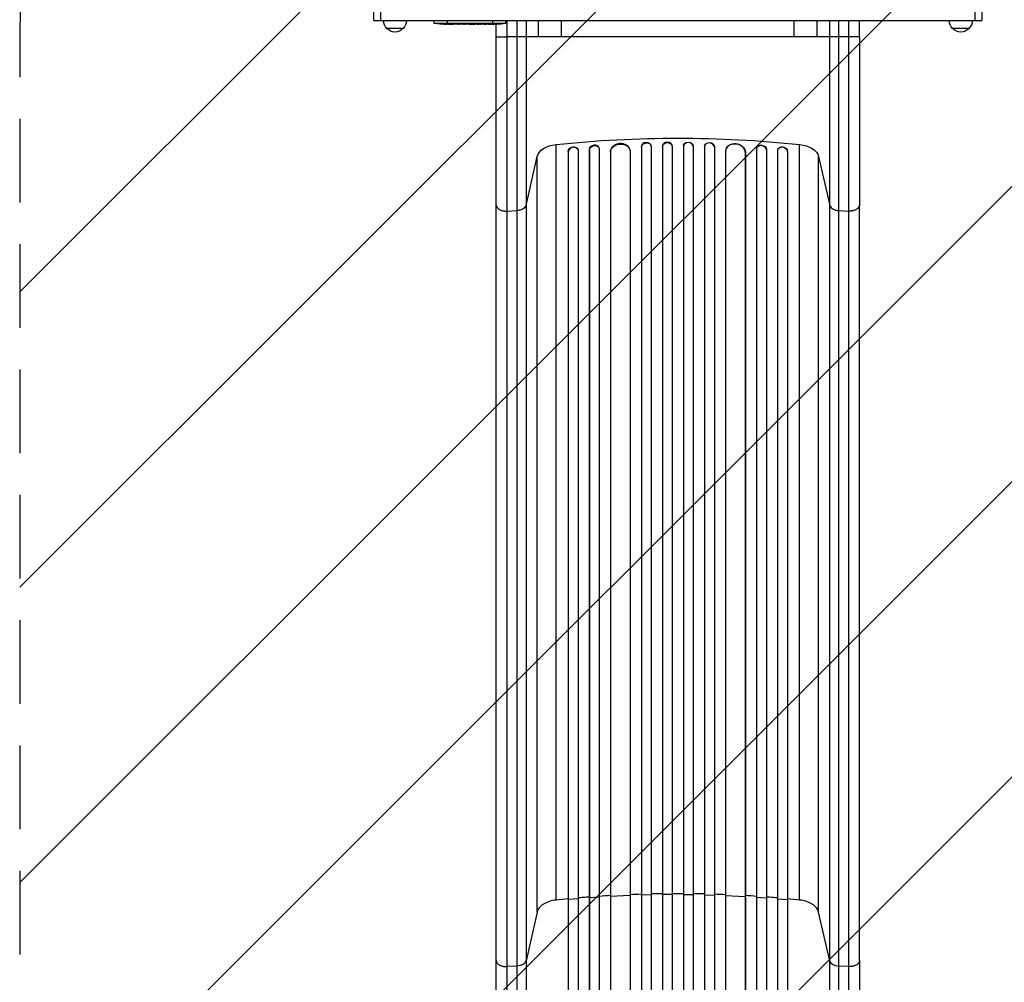
# Model space of a CAD drawing. Units: millimetres. Extents: x -1606 to 5225, y -4368 to 2430.
# Drawn here: x 2257 to 3754, y -1486 to -23 of the extents above; entities that cross this region are included whole.
import ezdxf

# ---------------------------------------------------------------- set-up
doc = ezdxf.new("R2010")
doc.units = ezdxf.units.MM
doc.header["$LTSCALE"] = 20
doc.linetypes.add('HIDDEN', pattern=[9.525, 6.35, -3.175])
for name, color, linetype in [('2d', 230, 'Continuous'), ('AS-Free_Space', 31, 'HIDDEN'), ('AS-Free_Space_Hatch', 31, 'Continuous')]:
    doc.layers.add(name, color=color, linetype=linetype)

msp = doc.modelspace()

# ---------------------------------------------------------------- hatches: boundary and pattern name
at = {"layer": 'AS-Free_Space_Hatch'}
h = msp.add_hatch(dxfattribs=at)
h.set_pattern_fill('ANSI31', color=256, scale=100, angle=180, style=0)
edge = h.paths.add_edge_path()
edge.add_arc((3257.6, -30), 1000, 90, 180)
edge.add_line((2257.6, -30), (2257.6, -2393))
edge.add_arc((3216.2, -2410.2), 958.7, 178.9748, 272.4756)
edge.add_arc((3299, -2410.2), 958.7, 267.5244, 361.0252)
edge.add_line((4257.6, -2393), (4257.6, -30))
edge.add_arc((3257.6, -30), 1000, 0, 90)

# ---------------------------------------------------------------- linework, layer by layer
at = {"layer": '2d'}
for p, q in [((2795.5, -24), (2795.5, -7.6)), ((2805.5, -7.6), (2805.5, -24)), ((3709.5, -24), (3709.5, -7.6)), ((3719.5, -7.6), (3719.5, -24)), ((2795.5, -24), (3719.5, -24)), ((2887, -28.5), (2886.9, -24)), ((2996, -28.5), (2887, -28.5)), ((2896.2, -29.4), (2896.2, -29.4)), ((2900.1, -29.6), (2900.1, -29.6)), ((2904.6, -29.8), (2904.6, -29.8)), ((2906.6, -29.8), (2906.6, -29.8)), ((2909, -29.8), (2906.9, -29.8)), ((2907.1, -24), (2907.1, -29.8)), ((2922.3, -29.8), (2920.3, -29.8)), ((2922.3, -29.8), (2922.3, -29.8)), ((2925.7, -29.8), (2924.3, -29.8)), ((2926, -29.8), (2926, -29.8)), ((2931.1, -29.8), (2927.8, -29.8)), ((2932.9, -29.8), (2932.9, -29.8)), ((2933.2, -29.8), (2934.6, -29.8)), ((2936.6, -29.8), (2936.6, -29.8)), ((2938.4, -29.8), (2936.6, -29.8)), ((2938.4, -29.8), (2938.4, -29.8)), ((2940.5, -29.8), (2945.7, -29.8)), ((2942.2, -29.8), (2942.2, -29.8)), ((2942.2, -29.8), (2944.9, -29.8)), ((2944.9, -29.8), (2944.9, -29.8)), ((2945.7, -29.8), (2945.7, -29.8)), ((2945.8, -29.8), (2945.8, -29.8)), ((2951.8, -29.8), (2949.5, -29.8)), ((2954.2, -29.8), (2955.4, -29.8)), ((2954.9, -29.8), (2954.9, -29.8)), ((2961.7, -29.8), (2957.8, -29.8)), ((2961.7, -29.8), (2961.7, -29.8)), ((2969.8, -29.8), (2967.1, -29.8)), ((2969.8, -29.8), (2969.8, -29.8)), ((2970.7, -29.5), (2970.7, -29.6)), ((2973.6, -29.8), (2973.6, -29.8)), ((2976, -29.8), (2973.6, -29.8)), ((2975, -29.5), (2975, -29.7)), ((2976, -24), (2976, -29.2)), ((2976, -29.4), (2976, -29.5)), ((2976, -29.7), (2976, -29.8)), ((2976.7, -29.8), (2976.7, -29.5)), ((2979.8, -29.5), (2979.8, -29.8)), ((2980.9, -29.3), (2980.9, -29.5)), ((2981, -29.2), (2981, -29.5)), ((2981.5, -49), (2981.5, -29.7)), ((2981.9, -29.6), (2981.9, -29.7)), ((2983.6, -28.9), (2983.6, -29)), ((2987, -29.3), (2987, -29.4)), ((2996, -28.5), (2996.1, -24)), ((3013.1, -49), (3013.1, -24)), ((3026.7, -24), (3026.7, -49)), ((3045.9, -49), (3045.9, -24)), ((3080.5, -49), (3080.5, -24)), ((3434.5, -49), (3434.5, -24)), ((3469.1, -49), (3469.1, -24)), ((3488.3, -49), (3488.3, -24)), ((3501.9, -24), (3501.9, -49)), ((3533.5, -49), (3533.5, -24)), ((2840, -36), (2815, -36)), ((3700, -36), (3675, -36)), ((3045.9, -49), (2997.8, -49)), ((3434.5, -49), (3080.5, -49)), ((3517.2, -49), (3469.1, -49)), ((3072.5, -1361.1), (3072.5, -212.6)), ((3090.9, -222.7), (3091, -223.3)), ((3090.9, -222.7), (3090.9, -222.7)), ((3091, -223.3), (3090.9, -222.7)), ((3090.9, -222.7), (3090.9, -2109.1)), ((3091, -223.3), (3091, -223.3)), ((3091, -223.3), (3091, -2109.1)), ((3105.9, -220.9), (3105.7, -220.3)), ((3106, -221.8), (3106, -2109.3)), ((3122.9, -220), (3123, -220.6)), ((3122.9, -220), (3122.9, -220)), ((3122.9, -220), (3123, -220.6)), ((3122.9, -220), (3122.9, -2118.7)), ((3123, -220.6), (3123, -220.6)), ((3123, -220.6), (3123, -2118.7)), ((3137.9, -218.7), (3137.8, -218)), ((3138, -219.3), (3138, -2118.8)), ((3154.9, -223.7), (3154.9, -223.7)), ((3154.9, -223.7), (3155, -224.4)), ((3154.9, -223.7), (3155, -224.4)), ((3154.9, -223.7), (3154.9, -2119.9)), ((3155, -224.4), (3155, -224.4)), ((3155, -224.4), (3155, -2119.9)), ((3184.9, -221.7), (3184.9, -221.1)), ((3185, -222.5), (3185, -2120.3)), ((3202, -215.7), (3202, -216.3)), ((3202, -215.7), (3202, -215.7)), ((3202, -215.7), (3202, -216.3)), ((3202, -215.7), (3202, -2132.8)), ((3202, -216.3), (3202, -216.3)), ((3202, -216.3), (3202, -2132.8)), ((3217, -215.6), (3216.9, -215)), ((3217, -215.8), (3217, -2132.9)), ((3234, -215), (3234, -215.6)), ((3234, -215), (3234, -215)), ((3234, -215), (3234, -215.6)), ((3234, -215), (3234, -2134.8)), ((3234, -215.6), (3234, -215.6)), ((3234, -215.6), (3234, -2134.9)), ((3249, -215.4), (3249, -214.8)), ((3249, -215.4), (3249, -2134.9)), ((3266, -214.8), (3266, -215.4)), ((3266, -215.4), (3266, -2134.9)), ((3281, -215), (3281, -215.6)), ((3281, -215), (3281, -215.6)), ((3281, -215), (3281, -215)), ((3281, -215), (3281, -2134.8)), ((3281, -215.6), (3281, -215.6)), ((3281, -215.6), (3281, -2134.9)), ((3298.1, -215), (3298, -215.6)), ((3298, -215.8), (3298, -2132.9)), ((3313, -215.7), (3313, -216.3)), ((3313, -215.7), (3313, -216.3)), ((3313, -215.7), (3313, -215.7)), ((3313, -215.7), (3313, -2132.8)), ((3313, -216.3), (3313, -216.3)), ((3313, -216.3), (3313, -2132.8)), ((3330, -222.5), (3330, -2120.3)), ((3330.1, -221.1), (3330.1, -221.7)), ((3360.1, -223.7), (3360, -224.4)), ((3360.1, -223.7), (3360, -224.4)), ((3360, -224.4), (3360, -224.4)), ((3360, -224.4), (3360, -2119.9)), ((3360.1, -223.7), (3360.1, -223.7)), ((3360.1, -223.7), (3360.1, -2119.9)), ((3377, -219.3), (3377, -2118.8)), ((3377.2, -218), (3377.1, -218.7)), ((3392.1, -220), (3392, -220.6)), ((3392.1, -220), (3392, -220.6)), ((3392, -220.6), (3392, -220.6)), ((3392, -220.6), (3392, -2118.7)), ((3392.1, -220), (3392.1, -220)), ((3392.1, -220), (3392.1, -2118.7)), ((3409, -221.8), (3409, -2109.3)), ((3409.3, -220.3), (3409.1, -220.9)), ((3424.1, -222.7), (3424, -223.3)), ((3424.1, -222.7), (3424, -223.3)), ((3424, -223.3), (3424, -223.3)), ((3424, -223.3), (3424, -2109.1)), ((3424.1, -222.7), (3424.1, -222.7)), ((3424.1, -222.7), (3424.1, -2109.1)), ((3442.5, -1361.1), (3442.5, -212.6)), ((3026.7, -305), (3043.7, -230.8)), ((3043.7, -1379.4), (3043.7, -230.8)), ((3471.3, -230.8), (3488.3, -305)), ((3471.3, -1379.4), (3471.3, -230.8)), ((2981.5, -1453.1), (2981.5, -304.5)), ((2997.8, -313.7), (3013.1, -312.9)), ((3013.1, -1461.4), (3013.1, -312.9)), ((3026.7, -305), (3026.7, -1453.5)), ((3488.3, -1453.5), (3488.3, -305)), ((3501.9, -312.9), (3517.2, -313.7)), ((3501.9, -312.9), (3501.9, -1461.4)), ((3533.5, -1453.1), (3533.5, -304.5)), ((3091, -1360.5), (3090.9, -1359.9)), ((3106, -1359.2), (3091, -1360.5)), ((3123, -1357.8), (3122.9, -1357.2)), ((3138, -1356.7), (3123, -1357.8)), ((3155, -1355.7), (3154.9, -1355.1)), ((3185, -1354.2), (3155, -1355.7)), ((3202, -1353.6), (3202, -1353)), ((3217, -1353.2), (3202, -1353.6)), ((3234, -1352.9), (3234, -1352.3)), ((3249, -1352.7), (3234, -1352.9)), ((3266, -1352.7), (3281, -1352.9)), ((3281, -1352.9), (3281, -1352.3)), ((3298, -1353.2), (3313, -1353.6)), ((3313, -1353.6), (3313, -1353)), ((3330, -1354.2), (3360, -1355.7)), ((3360, -1355.7), (3360.1, -1355.1)), ((3377, -1356.7), (3392, -1357.8)), ((3392, -1357.8), (3392.1, -1357.2)), ((3409, -1359.2), (3424, -1360.5)), ((3424, -1360.5), (3424.1, -1359.9)), ((3043.7, -1379.4), (3026.7, -1453.5)), ((3488.3, -1453.5), (3471.3, -1379.4)), ((3013.1, -1461.4), (2997.8, -1462.3)), ((3517.2, -1462.3), (3501.9, -1461.4))]:
    msp.add_line(p, q, dxfattribs=at)
at = {"layer": '2d', "extrusion": (0, 0, -1)}
for centre, radius, start, end in [((-2827, -23.8), 17, 314.1865, 359.3587), ((-2828, -23.8), 17, 180.6413, 225.8135), ((-2907.1, 125.3), 155.1, 274.0297, 277.4245), ((-2907.1, 125.3), 155.1, 271.9394, 272.556), ((-2976, 125.3), 155.1, 269.7333, 270), ((-2976, 125.3), 154.8, 268.5586, 269.7329), ((-2976, 125.3), 155.1, 262.5755, 268.5609), ((-3687, -23.8), 17, 314.1865, 359.3587), ((-3688, -23.8), 17, 180.6413, 225.8135), ((-2827.5, -24.5), 17, 222.6679, 317.3321), ((-3687.5, -24.5), 17, 222.6679, 317.3321)]:
    msp.add_arc(centre, radius, start, end, dxfattribs=at)
at = {"layer": '2d'}
for centre, major_axis, ratio, start_param, end_param in [((2904.2, 125.3), (0, -155), 0.674986, 6.260333, 6.279541), ((2927.8, 125.3), (0, 155.1), 0.329778, 3.130721, 3.141593), ((2931.1, 125.3), (0, -155.1), 0.329778, 0, 0.010872), ((2933.5, 125.3), (0, -155.1), 0.284173, -0.017772, -0.013489), ((2974, 125.3), (0, -155), 0.47027, 0.069382, 0.099821), ((3209.5, -215.5), (7.49, 0.53), 0.787257, 0, 3.085696), ((3241.5, -214.9), (7.5, 0.18), 0.787927, 0, 3.122943), ((3098.5, -222.7), (7.37, 1.75), 0.779704, 6.131701, 9.241507), ((3130.4, -219.4), (7.42, 1.4), 0.782722, 0, 2.994613), ((3169.9, -223), (14.9, 1.9), 0.785504, 0, 3.039936), ((3273.5, -215.5), (7.5, -0.18), 0.787927, 0.01865, 3.150264), ((3305.5, -216.1), (7.49, -0.53), 0.787257, 0.055897, 3.180192), ((3345, -223.6), (14.9, -1.9), 0.785504, 0.101657, 3.210146), ((3384.5, -220.1), (7.42, -1.4), 0.782722, 0.14698, 3.260273), ((3416.5, -222.7), (7.37, -1.75), 0.779704, 0.183271, 3.293077), ((3503.2, -1452.2), (-15, 0), 0.615661, 0.140491, 1.48353)]:
    msp.add_ellipse(centre, major_axis=major_axis, ratio=ratio, start_param=start_param, end_param=end_param, dxfattribs=at)
at = {"layer": '2d', "extrusion": (0, 0, -1)}
for centre, major_axis, ratio, start_param, end_param in [((2906.9, 125.3), (0, 155.1), 0.918649, 3.143935, 3.158058), ((2925.4, 125.3), (0, -155.1), 0.284173, -0.017772, -0.013489), ((2955.2, 125.3), (0, 155.1), 0.309807, 3.147723, 3.159801), ((2954.6, 125.3), (0, -155.1), 0.309807, -0.018204, -0.00613), ((2967.1, 125.3), (0, -155.1), 0.589303, 0, 0.012515), ((2997.2, 125.3), (386.3, 0), 0.401365, 1.62711, 1.636871), ((2957.5, 125.3), (-318.1, 0), 0.487494, 4.65443, 4.656075), ((2972.4, 125.3), (0, 154.8), 0.898878, 3.093643, 3.116172), ((2976.5, 125.3), (0, 155.1), 0.462474, 3.041736, 3.078584), ((2976.5, 125.3), (0, -155), 0.988581, 6.214976, 6.247837), ((2977, 125.3), (0, -154.9), 0.987688, 6.215128, 6.244295), ((3257.5, -880.1), (1100, 0), 0.615661, 4.543404, 4.881374), ((3273.5, -214.9), (-7.5, 0.18), 0.787927, 0, 3.122943), ((3305.5, -215.5), (-7.49, 0.53), 0.787257, 0, 3.085696), ((3078.4, -233.8), (35, 0), 0.615661, 3.282084, 4.543404), ((3098.4, -222.1), (-7.37, -1.75), 0.779704, 0.183271, 3.141593), ((3130.5, -220.1), (-7.42, -1.4), 0.782722, 0.14698, 3.260273), ((3170, -223.6), (-14.9, -1.9), 0.785504, 0.101657, 3.210146), ((3209.5, -216.1), (-7.49, -0.53), 0.787257, 0.055897, 3.180192), ((3241.5, -215.5), (-7.5, -0.18), 0.787927, 0.01865, 3.150264), ((3345.1, -223), (-14.9, 1.9), 0.785504, 0, 3.039936), ((3384.6, -219.4), (-7.42, 1.4), 0.782722, 0, 2.994613), ((3416.6, -222.1), (-7.37, 1.75), 0.779704, 0, 2.958321), ((3436.6, -233.8), (35, 0), 0.615661, 4.881374, 6.142694), ((3011.8, -1452.2), (15, 0), 0.615661, 0.140491, 1.48353)]:
    msp.add_ellipse(centre, major_axis=major_axis, ratio=ratio, start_param=start_param, end_param=end_param, dxfattribs=at)
at = {"layer": '2d'}
for points, knots in [([(2900.1, -29.6), (2900.1, -29.6), (2900.1, -29.6), (2900.1, -29.6), (2900, -29.6), (2899.9, -29.6), (2899.9, -29.6), (2899.7, -29.6), (2899.6, -29.6), (2899.4, -29.6), (2899.1, -29.6), (2898.7, -29.5), (2898.4, -29.5), (2898, -29.5), (2897.9, -29.5), (2897.6, -29.5), (2897.5, -29.5), (2897.3, -29.5), (2897.1, -29.5), (2896.9, -29.4), (2896.8, -29.4), (2896.6, -29.4), (2896.6, -29.4), (2896.4, -29.4), (2896.4, -29.4), (2896.3, -29.4), (2896.2, -29.4), (2896.2, -29.4), (2896.2, -29.4), (2896.2, -29.4)], [0.000000197, 0.000000197, 0.000000197, 0.000000197, 0.000389469, 0.000389469, 0.00077874, 0.00077874, 0.001168012, 0.001168012, 0.001557283, 0.001557283, 0.002335826, 0.002335826, 0.00311437, 0.00311437, 0.003503641, 0.003503641, 0.003892913, 0.003892913, 0.004282184, 0.004282184, 0.004671456, 0.004671456, 0.005060727, 0.005060727, 0.005449999, 0.005449999, 0.00583927, 0.00583927, 0.006228542, 0.006228542, 0.006228542, 0.006228542]), ([(2903.8, -29.8), (2903.9, -29.8), (2904.1, -29.8), (2904.3, -29.8), (2904.5, -29.8), (2904.8, -29.8), (2905, -29.8), (2905.3, -29.8), (2905.5, -29.8), (2906, -29.8), (2906.3, -29.8), (2906.8, -29.8), (2907, -29.8), (2907.1, -29.8)], [0.000000292, 0.000000292, 0.000000292, 0.000000292, 0.000509584, 0.000509584, 0.001018876, 0.001018876, 0.001528168, 0.001528168, 0.00203746, 0.00203746, 0.003056044, 0.003056044, 0.004074628, 0.004074628, 0.004074628, 0.004074628]), ([(2907.1, -29.8), (2907, -29.8), (2907, -29.8), (2906.9, -29.8), (2906.9, -29.8), (2906.7, -29.8), (2906.7, -29.8), (2906.6, -29.8)], [3.2916261, 3.2916261, 3.2916261, 3.2916261, 3.5674936, 3.5674936, 3.9242333, 3.9242333, 4.2012977, 4.2012977, 4.2012977, 4.2012977]), ([(2907.1, -29.8), (2907.1, -29.8), (2907.1, -29.8), (2907.1, -29.8), (2907.1, -29.8), (2907.1, -29.8)], [0.0040760123, 0.0040760123, 0.0040760123, 0.0040760123, 0.0045257978, 0.0045257978, 0.0049755834, 0.0049755834, 0.0049755834, 0.0049755834]), ([(2909, -29.8), (2909, -29.8), (2909.1, -29.8), (2909.3, -29.8), (2909.4, -29.8), (2909.7, -29.8), (2909.9, -29.8), (2910.4, -29.8), (2910.8, -29.8), (2911.4, -29.8), (2911.6, -29.8), (2912, -29.8), (2912.2, -29.8), (2912.5, -29.8)], [0.002452787, 0.002452787, 0.002452787, 0.002452787, 0.002878656, 0.002878656, 0.003548048, 0.003548048, 0.00421744, 0.00421744, 0.005556225, 0.005556225, 0.006225617, 0.006225617, 0.00689501, 0.00689501, 0.00689501, 0.00689501]), ([(2917, -29.8), (2917, -29.8), (2917, -29.8), (2917, -29.8), (2916.9, -29.8), (2916.8, -29.8), (2916.6, -29.8), (2916.2, -29.8), (2916.1, -29.8), (2915.8, -29.8), (2915.7, -29.8), (2915.4, -29.8), (2915.2, -29.8), (2914.9, -29.8), (2914.8, -29.8), (2914.4, -29.8), (2914.3, -29.8), (2914, -29.8), (2913.8, -29.8), (2913.5, -29.8), (2913.4, -29.8), (2913.1, -29.8), (2913, -29.8), (2912.8, -29.8), (2912.7, -29.8), (2912.5, -29.8), (2912.4, -29.8), (2912.3, -29.8), (2912.2, -29.8), (2912.2, -29.8)], [0.008004205, 0.008004205, 0.008004205, 0.008004205, 0.008165714, 0.008165714, 0.008645893, 0.008645893, 0.009606253, 0.009606253, 0.010086432, 0.010086432, 0.010566612, 0.010566612, 0.011046791, 0.011046791, 0.011526971, 0.011526971, 0.012007151, 0.012007151, 0.01248733, 0.01248733, 0.01296751, 0.01296751, 0.013447689, 0.013447689, 0.013927869, 0.013927869, 0.014408048, 0.014408048, 0.015052944, 0.015052944, 0.015052944, 0.015052944]), ([(2912.5, -29.8), (2913.2, -29.8), (2913.9, -29.8), (2915, -29.8), (2915.3, -29.8), (2916, -29.8), (2916.4, -29.8), (2916.7, -29.8)], [0.005897041, 0.005897041, 0.005897041, 0.005897041, 0.008036981, 0.008036981, 0.00910695, 0.00910695, 0.01017692, 0.01017692, 0.01017692, 0.01017692]), ([(2920.3, -29.8), (2920.2, -29.8), (2920.1, -29.8), (2919.9, -29.8), (2919.8, -29.8), (2919.5, -29.8), (2919.3, -29.8), (2918.8, -29.8), (2918.4, -29.8), (2917.8, -29.8), (2917.6, -29.8), (2917.2, -29.8), (2917, -29.8), (2916.7, -29.8)], [0.000914297, 0.000914297, 0.000914297, 0.000914297, 0.001338506, 0.001338506, 0.002007758, 0.002007758, 0.002677011, 0.002677011, 0.004015517, 0.004015517, 0.00468477, 0.00468477, 0.005354023, 0.005354023, 0.005354023, 0.005354023]), ([(2922.3, -29.8), (2922.3, -29.8), (2922.3, -29.8), (2922.3, -29.8), (2922.4, -29.8), (2922.5, -29.8), (2922.5, -29.8), (2922.7, -29.8), (2922.8, -29.8), (2923.1, -29.8), (2923.3, -29.8), (2923.8, -29.8), (2924.1, -29.8), (2924.3, -29.8)], [0, 0, 0, 0, 0.000398413, 0.000398413, 0.000796827, 0.000796827, 0.00119524, 0.00119524, 0.001593653, 0.001593653, 0.00239048, 0.00239048, 0.003187306, 0.003187306, 0.003187306, 0.003187306]), ([(2927.3, -29.8), (2927.2, -29.8), (2927, -29.8), (2926.5, -29.8), (2926.4, -29.8), (2926.1, -29.8), (2925.9, -29.8), (2925.7, -29.8)], [0.005703098, 0.005703098, 0.005703098, 0.005703098, 0.006735537, 0.006735537, 0.007251756, 0.007251756, 0.007767975, 0.007767975, 0.007767975, 0.007767975]), ([(2933.2, -29.8), (2933, -29.8), (2932.9, -29.8), (2932.5, -29.8), (2932.4, -29.8), (2932, -29.8), (2931.7, -29.8), (2931.6, -29.8)], [0.007767975, 0.007767975, 0.007767975, 0.007767975, 0.008284098, 0.008284098, 0.008800221, 0.008800221, 0.009832467, 0.009832467, 0.009832467, 0.009832467]), ([(2936.6, -29.8), (2936.6, -29.8), (2936.6, -29.8), (2936.6, -29.8), (2936.5, -29.8), (2936.4, -29.8), (2936.4, -29.8), (2936.2, -29.8), (2936.1, -29.8), (2935.8, -29.8), (2935.6, -29.8), (2935.1, -29.8), (2934.9, -29.8), (2934.6, -29.8)], [0, 0, 0, 0, 0.000398051, 0.000398051, 0.000796101, 0.000796101, 0.001194152, 0.001194152, 0.001592202, 0.001592202, 0.002388304, 0.002388304, 0.003184405, 0.003184405, 0.003184405, 0.003184405]), ([(2940.5, -29.8), (2940.3, -29.8), (2940.1, -29.8), (2939.6, -29.8), (2939.4, -29.8), (2939, -29.8), (2938.9, -29.8), (2938.6, -29.8), (2938.5, -29.8), (2938.5, -29.8)], [0, 0, 0, 0, 0.000720171, 0.000720171, 0.001440341, 0.001440341, 0.002160512, 0.002160512, 0.002880682, 0.002880682, 0.002880682, 0.002880682]), ([(2944.9, -29.8), (2945, -29.8), (2945.1, -29.8), (2945.3, -29.8), (2945.4, -29.8), (2945.6, -29.8), (2945.6, -29.8), (2945.7, -29.8), (2945.7, -29.8), (2945.7, -29.8)], [2.687487, 2.687487, 2.687487, 2.687487, 3.023416, 3.023416, 3.359345, 3.359345, 3.695281, 3.695281, 3.696666, 3.696666, 3.696666, 3.696666]), ([(2945.7, -29.8), (2945.7, -29.8), (2945.8, -29.8), (2945.8, -29.8), (2945.8, -29.8), (2945.8, -29.8)], [0, 0, 0, 0, 0.000381744, 0.000381744, 0.0007406436, 0.0007406436, 0.0007406436, 0.0007406436]), ([(2945.7, -29.8), (2946.1, -29.8), (2946.5, -29.8), (2947.1, -29.8), (2947.3, -29.8), (2947.6, -29.8), (2947.8, -29.8), (2948.1, -29.8), (2948.2, -29.8), (2948.5, -29.8), (2948.6, -29.8), (2948.9, -29.8), (2949, -29.8), (2949.2, -29.8), (2949.3, -29.8), (2949.3, -29.8)], [0, 0, 0, 0, 0.001158353, 0.001158353, 0.001737529, 0.001737529, 0.002316705, 0.002316705, 0.002895881, 0.002895881, 0.003475058, 0.003475058, 0.004054234, 0.004054234, 0.00463341, 0.00463341, 0.00463341, 0.00463341]), ([(2952.4, -29.8), (2952.4, -29.8), (2952.5, -29.8), (2952.8, -29.8), (2952.9, -29.8), (2953.2, -29.8), (2953.4, -29.8), (2953.8, -29.8), (2954, -29.8), (2954.2, -29.8)], [0.000675481, 0.000675481, 0.000675481, 0.000675481, 0.001253637, 0.001253637, 0.001831793, 0.001831793, 0.002409949, 0.002409949, 0.002988105, 0.002988105, 0.002988105, 0.002988105]), ([(2957.2, -29.8), (2957.2, -29.8), (2957.1, -29.8), (2956.8, -29.8), (2956.7, -29.8), (2956.4, -29.8), (2956.2, -29.8), (2955.8, -29.8), (2955.6, -29.8), (2955.4, -29.8)], [0.000675481, 0.000675481, 0.000675481, 0.000675481, 0.001253637, 0.001253637, 0.001831793, 0.001831793, 0.002409949, 0.002409949, 0.002988105, 0.002988105, 0.002988105, 0.002988105]), ([(2962.8, -29.8), (2962.6, -29.8), (2962.5, -29.8), (2962.2, -29.8), (2962.1, -29.8), (2961.8, -29.8), (2961.7, -29.8), (2961.7, -29.8)], [0, 0, 0, 0, 0.00049939, 0.00049939, 0.00099878, 0.00099878, 0.001997559, 0.001997559, 0.001997559, 0.001997559]), ([(2962.8, -29.8), (2963.2, -29.8), (2963.6, -29.8), (2964.4, -29.8), (2964.8, -29.8), (2965.2, -29.8)], [0, 0, 0, 0, 0.001204431, 0.001204431, 0.002408862, 0.002408862, 0.002408862, 0.002408862]), ([(2965.2, -29.8), (2965.3, -29.8), (2965.5, -29.8), (2965.7, -29.8), (2965.8, -29.8), (2965.9, -29.8)], [0, 0, 0, 0, 0.000515524, 0.000515524, 0.001031048, 0.001031048, 0.001031048, 0.001031048]), ([(2971.7, -29.5), (2971.6, -29.5), (2971.5, -29.5), (2971.2, -29.5), (2971.1, -29.5), (2970.9, -29.5), (2970.8, -29.5), (2970.6, -29.5), (2970.5, -29.5), (2970.3, -29.5), (2970.2, -29.5), (2970.1, -29.5), (2970, -29.5), (2969.9, -29.5), (2969.8, -29.5), (2969.8, -29.5), (2969.8, -29.6), (2969.9, -29.6), (2970.1, -29.6), (2970.2, -29.6), (2970.4, -29.6), (2970.5, -29.6), (2970.7, -29.6)], [0, 0, 0, 0, 0.000323852, 0.000323852, 0.000647704, 0.000647704, 0.000971556, 0.000971556, 0.001295408, 0.001295408, 0.00161926, 0.00161926, 0.001943112, 0.001943112, 0.002590817, 0.002590817, 0.002590817, 0.003369536, 0.003369536, 0.003758896, 0.003758896, 0.004148255, 0.004148255, 0.004148255, 0.004148255]), ([(2969.8, -29.8), (2969.8, -29.8), (2969.8, -29.8), (2969.8, -29.8), (2969.9, -29.8), (2969.9, -29.8), (2970, -29.8), (2970.1, -29.8), (2970.2, -29.8), (2970.5, -29.8), (2970.7, -29.8), (2971.2, -29.8), (2971.4, -29.8), (2971.8, -29.8), (2971.9, -29.8), (2972.2, -29.8), (2972.3, -29.8), (2972.5, -29.8), (2972.7, -29.8), (2972.9, -29.8), (2973, -29.8), (2973.1, -29.8), (2973.2, -29.8), (2973.4, -29.8), (2973.4, -29.8), (2973.5, -29.8), (2973.6, -29.8), (2973.6, -29.8), (2973.6, -29.8), (2973.6, -29.8)], [0, 0, 0, 0, 0.000378459, 0.000378459, 0.000756918, 0.000756918, 0.001135377, 0.001135377, 0.001513836, 0.001513836, 0.002270754, 0.002270754, 0.003027672, 0.003027672, 0.003406131, 0.003406131, 0.003784589, 0.003784589, 0.004163048, 0.004163048, 0.004541507, 0.004541507, 0.004919966, 0.004919966, 0.005298425, 0.005298425, 0.005676884, 0.005676884, 0.006055343, 0.006055343, 0.006055343, 0.006055343]), ([(2976, -29.1), (2975.8, -29.1), (2975.6, -29.1), (2975.3, -29.1), (2975.2, -29.2), (2975, -29.2), (2974.9, -29.2), (2974.8, -29.2), (2974.7, -29.3), (2974.7, -29.3), (2974.7, -29.3), (2974.8, -29.3), (2974.9, -29.3), (2975, -29.3), (2975.2, -29.4), (2975.3, -29.4), (2975.6, -29.4), (2975.8, -29.4), (2976, -29.4)], [0.010415102, 0.010415102, 0.010415102, 0.010415102, 0.010999069, 0.010999069, 0.011583036, 0.011583036, 0.012167003, 0.012167003, 0.012750971, 0.012750971, 0.012750971, 0.013335031, 0.013335031, 0.013919092, 0.013919092, 0.014503153, 0.014503153, 0.015087213, 0.015087213, 0.015087213, 0.015087213]), ([(2976, -29.7), (2975.8, -29.7), (2975.7, -29.7), (2975.3, -29.7), (2975.1, -29.7), (2975, -29.7)], [0.002047239, 0.002047239, 0.002047239, 0.002047239, 0.002660919, 0.002660919, 0.0032746, 0.0032746, 0.0032746, 0.0032746]), ([(2976, -29.4), (2976.1, -29.4), (2976.3, -29.4), (2976.6, -29.4), (2976.8, -29.4), (2977.1, -29.4), (2977.3, -29.4), (2977.6, -29.4), (2977.7, -29.4), (2978, -29.4), (2978.2, -29.4), (2978.4, -29.4), (2978.5, -29.3), (2978.6, -29.3), (2978.7, -29.3), (2978.8, -29.3), (2978.8, -29.3), (2978.8, -29.2), (2978.8, -29.2), (2978.8, -29.2), (2978.7, -29.2), (2978.6, -29.2), (2978.5, -29.2), (2978.4, -29.1), (2978.2, -29.1), (2978, -29.1), (2977.7, -29.1), (2977.6, -29.1), (2977.3, -29.1), (2977.1, -29.1), (2976.8, -29.1), (2976.6, -29.1), (2976.3, -29.1), (2976.1, -29.1), (2976, -29.1)], [0.000000216, 0.000000216, 0.000000216, 0.000000216, 0.00050528, 0.00050528, 0.001010343, 0.001010343, 0.001515407, 0.001515407, 0.002020471, 0.002020471, 0.002525534, 0.002525534, 0.003030598, 0.003030598, 0.003535662, 0.003535662, 0.004040726, 0.004040726, 0.004040726, 0.004545394, 0.004545394, 0.005050062, 0.005050062, 0.005554731, 0.005554731, 0.006059399, 0.006059399, 0.006564068, 0.006564068, 0.007068736, 0.007068736, 0.007573405, 0.007573405, 0.008078073, 0.008078073, 0.008078073, 0.008078073]), ([(2976.7, -29.8), (2976.7, -29.8), (2976.7, -29.8), (2976.6, -29.7), (2976.5, -29.7), (2976.4, -29.7), (2976.3, -29.7), (2976.2, -29.7), (2976.1, -29.7), (2976, -29.7)], [0.000000197, 0.000000197, 0.000000197, 0.000000197, 0.000511827, 0.000511827, 0.001023457, 0.001023457, 0.001535087, 0.001535087, 0.002046717, 0.002046717, 0.002046717, 0.002046717]), ([(2976.7, -29.8), (2976.7, -29.8), (2976.7, -29.8), (2976.7, -29.8), (2976.8, -29.7), (2976.8, -29.7), (2976.9, -29.7), (2977, -29.7), (2977.1, -29.7), (2977.3, -29.7), (2977.5, -29.7), (2977.8, -29.7), (2978, -29.7), (2978.4, -29.7), (2978.5, -29.7), (2978.7, -29.7), (2978.8, -29.7), (2979, -29.7), (2979.1, -29.7), (2979.2, -29.7), (2979.3, -29.7), (2979.5, -29.7), (2979.6, -29.7), (2979.8, -29.7), (2979.8, -29.7), (2979.8, -29.7)], [0.000000197, 0.000000197, 0.000000197, 0.000000197, 0.000310148, 0.000310148, 0.000620099, 0.000620099, 0.000930049, 0.000930049, 0.00124, 0.00124, 0.001859902, 0.001859902, 0.002479803, 0.002479803, 0.002789754, 0.002789754, 0.003099705, 0.003099705, 0.003409655, 0.003409655, 0.003719606, 0.003719606, 0.004339508, 0.004339508, 0.004959409, 0.004959409, 0.004959409, 0.004959409]), ([(2981.9, -29.7), (2981.8, -29.7), (2981.7, -29.7), (2981.4, -29.7), (2981.3, -29.7), (2980.9, -29.7), (2980.7, -29.7), (2980.4, -29.7), (2980.3, -29.7), (2980.1, -29.7), (2980.1, -29.7), (2980, -29.7), (2979.9, -29.7), (2979.9, -29.7), (2979.8, -29.7), (2979.8, -29.7)], [0.0000002, 0.0000002, 0.0000002, 0.0000002, 0.000388558, 0.000388558, 0.000776917, 0.000776917, 0.001553634, 0.001553634, 0.001941993, 0.001941993, 0.002330351, 0.002330351, 0.00271871, 0.00271871, 0.003107068, 0.003107068, 0.003107068, 0.003107068]), ([(2981, -29.5), (2981, -29.5), (2980.9, -29.5), (2980.9, -29.5), (2980.9, -29.5), (2980.9, -29.5), (2980.9, -29.5), (2980.9, -29.5), (2981, -29.6), (2981.1, -29.6), (2981.2, -29.6)], [0.000000223, 0.000000223, 0.000000223, 0.000000223, 0.000309603, 0.000309603, 0.000618984, 0.000618984, 0.000618984, 0.001133936, 0.001133936, 0.001648888, 0.001648888, 0.001648888, 0.001648888]), ([(2981.2, -29.6), (2981.5, -29.6), (2981.8, -29.6), (2982.2, -29.5), (2982.4, -29.5), (2982.7, -29.5), (2982.8, -29.5), (2983, -29.5)], [0.000000284, 0.000000284, 0.000000284, 0.000000284, 0.000987064, 0.000987064, 0.001480454, 0.001480454, 0.001973844, 0.001973844, 0.001973844, 0.001973844]), ([(2981.3, -29), (2981.4, -29), (2981.5, -29), (2981.7, -29), (2981.8, -28.9), (2981.9, -28.9), (2982, -28.9), (2982.2, -28.9), (2982.4, -28.9), (2982.8, -28.9), (2982.9, -28.9), (2983.2, -28.9), (2983.2, -28.9), (2983.4, -28.9), (2983.4, -28.9), (2983.6, -28.9), (2983.7, -28.9), (2983.8, -28.9), (2983.8, -29), (2983.8, -29), (2983.7, -29), (2983.6, -29)], [0.000000422, 0.000000422, 0.000000422, 0.000000422, 0.00051655, 0.00051655, 0.000774615, 0.000774615, 0.001032679, 0.001032679, 0.001548808, 0.001548808, 0.002064937, 0.002064937, 0.002323001, 0.002323001, 0.002581066, 0.002581066, 0.003097194, 0.003097194, 0.003613323, 0.003613323, 0.004129452, 0.004129452, 0.004129452, 0.004129452]), ([(2987.5, -29.3), (2987.6, -29.3), (2987.7, -29.3), (2987.9, -29.3), (2987.9, -29.3), (2988.1, -29.2), (2988.2, -29.2), (2988.4, -29.2), (2988.4, -29.2), (2988.6, -29.2), (2988.7, -29.2), (2988.8, -29.2), (2988.8, -29.2), (2988.8, -29.2), (2988.7, -29.2), (2988.7, -29.2), (2988.6, -29.3), (2988.5, -29.3), (2988.5, -29.3), (2988.3, -29.3), (2988.2, -29.3), (2988.1, -29.3), (2988, -29.3), (2987.8, -29.3), (2987.7, -29.3), (2987.4, -29.4), (2987.2, -29.4), (2987, -29.4)], [0.00000129, 0.00000129, 0.00000129, 0.00000129, 0.000315792, 0.000315792, 0.000630294, 0.000630294, 0.000944796, 0.000944796, 0.001259298, 0.001259298, 0.001888301, 0.001888301, 0.002517305, 0.002517305, 0.002831807, 0.002831807, 0.003146308, 0.003146308, 0.00346081, 0.00346081, 0.003775312, 0.003775312, 0.004089814, 0.004089814, 0.004404315, 0.004404315, 0.005033319, 0.005033319, 0.005033319, 0.005033319]), ([(2981.5, -304.5), (2981.5, -289.3), (2981.5, -273.3), (2981.5, -240), (2981.5, -222.7), (2981.5, -187.1), (2981.5, -168.7), (2981.5, -131.4), (2981.5, -112.4), (2981.5, -78.6), (2981.5, -63.8), (2981.5, -49)], [0, 0, 0, 0, 5.774059, 5.774059, 11.536879, 11.536879, 17.299925, 17.299925, 23.063741, 23.063741, 27.503114, 27.503114, 27.503114, 27.503114]), ([(3013.1, -312.9), (3013.1, -303.5), (3013.1, -293.9), (3013.1, -281.4), (3013.1, -278.9), (3013.1, -273.9), (3013.1, -271.4), (3013.1, -263.7), (3013.1, -258.6), (3013.1, -243), (3013.1, -232.4), (3013.1, -210.8), (3013.1, -199.8), (3013.1, -177.3), (3013.1, -166), (3013.1, -143.1), (3013.1, -131.5), (3013.1, -114), (3013.1, -108.2), (3013.1, -99.4), (3013.1, -96.4), (3013.1, -90.5), (3013.1, -87.5), (3013.1, -72.7), (3013.1, -60.9), (3013.1, -49)], [0, 0, 0, 0, 0.0356122, 0.0356122, 0.0445152, 0.0445152, 0.0534183, 0.0534183, 0.0712243, 0.0712243, 0.1068365, 0.1068365, 0.1424487, 0.1424487, 0.1780609, 0.1780609, 0.213673, 0.213673, 0.2314791, 0.2314791, 0.2403822, 0.2403822, 0.2492852, 0.2492852, 0.2848974, 0.2848974, 0.2848974, 0.2848974]), ([(3026.7, -49), (3026.7, -60.5), (3026.7, -72), (3026.7, -86.4), (3026.7, -89.3), (3026.7, -95), (3026.7, -97.8), (3026.7, -106.4), (3026.7, -112.1), (3026.7, -129), (3026.7, -140.2), (3026.7, -162.5), (3026.7, -173.5), (3026.7, -195.3), (3026.7, -205.9), (3026.7, -226.9), (3026.7, -237.2), (3026.7, -252.3), (3026.7, -257.3), (3026.7, -264.7), (3026.7, -267.2), (3026.7, -272), (3026.7, -274.5), (3026.7, -286.5), (3026.7, -295.9), (3026.7, -305)], [0, 0, 0, 0, 0.0345458, 0.0345458, 0.0431822, 0.0431822, 0.0518187, 0.0518187, 0.0690916, 0.0690916, 0.1036373, 0.1036373, 0.1381831, 0.1381831, 0.1727289, 0.1727289, 0.2072747, 0.2072747, 0.2245476, 0.2245476, 0.233184, 0.233184, 0.2418205, 0.2418205, 0.2763662, 0.2763662, 0.2763662, 0.2763662]), ([(3488.3, -305), (3488.3, -295.9), (3488.3, -286.5), (3488.3, -274.5), (3488.3, -272), (3488.3, -267.2), (3488.3, -264.7), (3488.3, -257.3), (3488.3, -252.3), (3488.3, -237.2), (3488.3, -226.9), (3488.3, -205.9), (3488.3, -195.3), (3488.3, -173.5), (3488.3, -162.5), (3488.3, -140.2), (3488.3, -129), (3488.3, -112.1), (3488.3, -106.4), (3488.3, -97.8), (3488.3, -95), (3488.3, -89.3), (3488.3, -86.4), (3488.3, -72), (3488.3, -60.5), (3488.3, -49)], [0, 0, 0, 0, 0.0345453, 0.0345453, 0.0431816, 0.0431816, 0.0518179, 0.0518179, 0.0690905, 0.0690905, 0.1036358, 0.1036358, 0.138181, 0.138181, 0.1727263, 0.1727263, 0.2072715, 0.2072715, 0.2245441, 0.2245441, 0.2331804, 0.2331804, 0.2418168, 0.2418168, 0.276362, 0.276362, 0.276362, 0.276362]), ([(3501.9, -49), (3501.9, -60.9), (3501.9, -72.7), (3501.9, -87.5), (3501.9, -90.5), (3501.9, -96.4), (3501.9, -99.4), (3501.9, -108.2), (3501.9, -114), (3501.9, -131.5), (3501.9, -143.1), (3501.9, -166), (3501.9, -177.3), (3501.9, -199.8), (3501.9, -210.8), (3501.9, -232.4), (3501.9, -243), (3501.9, -258.6), (3501.9, -263.7), (3501.9, -271.4), (3501.9, -273.9), (3501.9, -278.9), (3501.9, -281.4), (3501.9, -293.9), (3501.9, -303.5), (3501.9, -312.9)], [0, 0, 0, 0, 0.0356127, 0.0356127, 0.0445159, 0.0445159, 0.0534191, 0.0534191, 0.0712254, 0.0712254, 0.1068381, 0.1068381, 0.1424509, 0.1424509, 0.1780636, 0.1780636, 0.2136763, 0.2136763, 0.2314826, 0.2314826, 0.2403858, 0.2403858, 0.249289, 0.249289, 0.2849017, 0.2849017, 0.2849017, 0.2849017]), ([(3533.5, -49), (3533.5, -68.2), (3533.5, -87.5), (3533.5, -125.6), (3533.5, -144.5), (3533.5, -181.4), (3533.5, -199.6), (3533.5, -234.7), (3533.5, -251.8), (3533.5, -280.7), (3533.5, -292.8), (3533.5, -304.5)], [0, 0, 0, 0, 5.774059, 5.774059, 11.536879, 11.536879, 17.299924, 17.299924, 23.063741, 23.063741, 27.503114, 27.503114, 27.503114, 27.503114]), ([(3026.7, -305), (3026.5, -306), (3025.9, -307), (3024.4, -308.8), (3023.4, -309.7), (3020.9, -311.1), (3019.5, -311.7), (3016.5, -312.5), (3014.8, -312.8), (3013.1, -312.9)], [0, 0, 0, 0, 0.25, 0.25, 0.5, 0.5, 0.75, 0.75, 1, 1, 1, 1]), ([(3488.3, -305), (3488.5, -306), (3489.1, -307), (3490.6, -308.8), (3491.6, -309.7), (3494.1, -311.1), (3495.5, -311.7), (3498.5, -312.5), (3500.2, -312.8), (3501.9, -312.9)], [0, 0, 0, 0, 0.25, 0.25, 0.5, 0.5, 0.75, 0.75, 1, 1, 1, 1]), ([(3122.9, -1356.6), (3121.4, -1356.7), (3115.8, -1357.1), (3110.2, -1357.6), (3106, -1357.9)], [0.86300699, 0.86300699, 0.86300699, 0.86300699, 0.875, 0.90881296, 0.90881296, 0.90881296, 0.90881296]), ([(3266, -1351.5), (3263.2, -1351.5), (3260.3, -1351.5), (3254.7, -1351.5), (3251.8, -1351.5), (3249, -1351.5)], [0.47713598, 0.47713598, 0.47713598, 0.47713598, 0.5, 0.5, 0.52286402, 0.52286402, 0.52286402, 0.52286402]), ([(3409, -1357.9), (3404.8, -1357.6), (3399.2, -1357.1), (3393.6, -1356.7), (3392.1, -1356.6)], [0.09118704, 0.09118704, 0.09118704, 0.09118704, 0.125, 0.13699301, 0.13699301, 0.13699301, 0.13699301]), ([(2981.5, -1979.8), (2981.5, -1950.5), (2981.5, -1921.3), (2981.5, -1863.2), (2981.5, -1834.3), (2981.5, -1777.5), (2981.5, -1749.5), (2981.5, -1694.6), (2981.5, -1667.7), (2981.5, -1615.1), (2981.5, -1589.3), (2981.5, -1539.1), (2981.5, -1514.6), (2981.5, -1478.1), (2981.5, -1465.4), (2981.5, -1453.1)], [0, 0, 0, 0, 8.789912, 8.789912, 17.608286, 17.608286, 26.340286, 26.340286, 35.022826, 35.022826, 43.694905, 43.694905, 52.396654, 52.396654, 57.107422, 57.107422, 57.107422, 57.107422]), ([(3013.1, -1980.5), (3013.1, -1968.8), (3013.1, -1957), (3013.1, -1933.6), (3013.1, -1922), (3013.1, -1887.1), (3013.1, -1864), (3013.1, -1829.6), (3013.1, -1818.1), (3013.1, -1801), (3013.1, -1795.4), (3013.1, -1784), (3013.1, -1778.3), (3013.1, -1750.1), (3013.1, -1727.9), (3013.1, -1683.8), (3013.1, -1662.2), (3013.1, -1619.8), (3013.1, -1598.9), (3013.1, -1573.3), (3013.1, -1568.3), (3013.1, -1558.1), (3013.1, -1553.1), (3013.1, -1538.1), (3013.1, -1528.2), (3013.1, -1499), (3013.1, -1480), (3013.1, -1461.4)], [0, 0, 0, 0, 0.0352409, 0.0352409, 0.0704819, 0.0704819, 0.1409638, 0.1409638, 0.1762047, 0.1762047, 0.1938252, 0.1938252, 0.2114457, 0.2114457, 0.2819276, 0.2819276, 0.3524095, 0.3524095, 0.4228913, 0.4228913, 0.4405118, 0.4405118, 0.4581323, 0.4581323, 0.4933732, 0.4933732, 0.5638551, 0.5638551, 0.5638551, 0.5638551]), ([(3026.7, -1453.5), (3026.7, -1472.3), (3026.7, -1491.6), (3026.7, -1521.2), (3026.7, -1531.3), (3026.7, -1546.5), (3026.7, -1551.6), (3026.7, -1561.8), (3026.7, -1567), (3026.7, -1592.9), (3026.7, -1614.1), (3026.7, -1657.1), (3026.7, -1679), (3026.7, -1723.7), (3026.7, -1746.3), (3026.7, -1774.9), (3026.7, -1780.6), (3026.7, -1792.1), (3026.7, -1797.9), (3026.7, -1815.2), (3026.7, -1826.8), (3026.7, -1861.7), (3026.7, -1885.1), (3026.7, -1920.5), (3026.7, -1932.3), (3026.7, -1956), (3026.7, -1967.9), (3026.7, -1979.8)], [0, 0, 0, 0, 0.0713154, 0.0713154, 0.106973, 0.106973, 0.1248019, 0.1248019, 0.1426307, 0.1426307, 0.2139461, 0.2139461, 0.2852614, 0.2852614, 0.3565768, 0.3565768, 0.3744056, 0.3744056, 0.3922345, 0.3922345, 0.4278921, 0.4278921, 0.4992075, 0.4992075, 0.5348652, 0.5348652, 0.5705229, 0.5705229, 0.5705229, 0.5705229]), ([(3488.3, -1979.8), (3488.3, -1967.9), (3488.3, -1956), (3488.3, -1932.3), (3488.3, -1920.5), (3488.3, -1885.1), (3488.3, -1861.7), (3488.3, -1826.8), (3488.3, -1815.2), (3488.3, -1797.9), (3488.3, -1792.1), (3488.3, -1780.6), (3488.3, -1774.9), (3488.3, -1746.3), (3488.3, -1723.7), (3488.3, -1679), (3488.3, -1657.1), (3488.3, -1614.1), (3488.3, -1592.9), (3488.3, -1567), (3488.3, -1561.8), (3488.3, -1551.6), (3488.3, -1546.5), (3488.3, -1531.3), (3488.3, -1521.2), (3488.3, -1491.6), (3488.3, -1472.3), (3488.3, -1453.5)], [0, 0, 0, 0, 0.035732, 0.035732, 0.071464, 0.071464, 0.142928, 0.142928, 0.17866, 0.17866, 0.196526, 0.196526, 0.214392, 0.214392, 0.285856, 0.285856, 0.35732, 0.35732, 0.428784, 0.428784, 0.44665, 0.44665, 0.4645159, 0.4645159, 0.5002479, 0.5002479, 0.5717119, 0.5717119, 0.5717119, 0.5717119]), ([(3501.9, -1461.4), (3501.9, -1480), (3501.9, -1499), (3501.9, -1528.2), (3501.9, -1538.1), (3501.9, -1553.1), (3501.9, -1558.1), (3501.9, -1568.3), (3501.9, -1573.3), (3501.9, -1598.9), (3501.9, -1619.8), (3501.9, -1662.2), (3501.9, -1683.8), (3501.9, -1727.9), (3501.9, -1750.1), (3501.9, -1778.3), (3501.9, -1784), (3501.9, -1795.4), (3501.9, -1801), (3501.9, -1818.1), (3501.9, -1829.6), (3501.9, -1864), (3501.9, -1887.1), (3501.9, -1922), (3501.9, -1933.6), (3501.9, -1957), (3501.9, -1968.8), (3501.9, -1980.5)], [0, 0, 0, 0, 0.0703354, 0.0703354, 0.1055031, 0.1055031, 0.1230869, 0.1230869, 0.1406707, 0.1406707, 0.2110061, 0.2110061, 0.2813415, 0.2813415, 0.3516768, 0.3516768, 0.3692607, 0.3692607, 0.3868445, 0.3868445, 0.4220122, 0.4220122, 0.4923476, 0.4923476, 0.5275153, 0.5275153, 0.5626829, 0.5626829, 0.5626829, 0.5626829]), ([(3533.5, -1453.1), (3533.5, -1476.2), (3533.5, -1500.1), (3533.5, -1549.5), (3533.5, -1575), (3533.5, -1627), (3533.5, -1653.5), (3533.5, -1707.4), (3533.5, -1734.8), (3533.5, -1790.2), (3533.5, -1818.4), (3533.5, -1875.2), (3533.5, -1903.9), (3533.5, -1948.4), (3533.5, -1964.1), (3533.5, -1979.8)], [0, 0, 0, 0, 8.789577, 8.789577, 17.607897, 17.607897, 26.340127, 26.340127, 35.022919, 35.022919, 43.694878, 43.694878, 52.39637, 52.39637, 57.107422, 57.107422, 57.107422, 57.107422])]:
    msp.add_open_spline(points, degree=3, knots=knots, dxfattribs=at)
for points in [[(2938.5, -29.8), (2938.4, -29.8), (2938.4, -29.8), (2938.4, -29.8)], [(2949.3, -29.8), (2949.4, -29.8), (2949.4, -29.8), (2949.5, -29.8)], [(2997.8, -24), (2997.8, -32.3), (2997.8, -40.7), (2997.8, -49)], [(3517.2, -49), (3517.2, -40.7), (3517.2, -32.3), (3517.2, -24)], [(2997.8, -49), (2997.8, -144.9), (2997.8, -238.1), (2997.8, -313.7)], [(3080.5, -49), (3078.6, -49), (3074.6, -49), (3068.7, -49), (3063, -49), (3057.8, -49), (3053.3, -49), (3049.7, -49), (3047.1, -49), (3046.2, -49), (3045.9, -49)], [(3469.1, -49), (3468.8, -49), (3467.9, -49), (3465.3, -49), (3461.7, -49), (3457.2, -49), (3452, -49), (3446.3, -49), (3440.4, -49), (3436.4, -49), (3434.5, -49)], [(3517.2, -313.7), (3517.2, -238.1), (3517.2, -144.9), (3517.2, -49)], [(2997.8, -313.7), (2997.8, -696.6), (2997.8, -1079.4), (2997.8, -1462.3)], [(3517.2, -1462.3), (3517.2, -1079.4), (3517.2, -696.6), (3517.2, -313.7)], [(3072.5, -1361.1), (3068.9, -1361.5), (3061.8, -1363), (3052.9, -1367.1), (3046.4, -1372.7), (3044.2, -1377.1), (3043.7, -1379.4)], [(3090.9, -1359.3), (3084.7, -1359.9), (3078.6, -1360.5), (3072.5, -1361.1)], [(3154.9, -1354.4), (3149.3, -1354.8), (3143.6, -1355.1), (3138, -1355.5)], [(3202, -1352.3), (3196.3, -1352.5), (3190.6, -1352.7), (3185, -1353)], [(3234, -1351.6), (3228.3, -1351.7), (3222.7, -1351.8), (3217, -1351.9)], [(3298, -1351.9), (3292.3, -1351.8), (3286.7, -1351.7), (3281, -1351.6)], [(3330, -1353), (3324.4, -1352.7), (3318.7, -1352.5), (3313, -1352.3)], [(3377, -1355.5), (3371.4, -1355.1), (3365.7, -1354.8), (3360.1, -1354.4)], [(3442.5, -1361.1), (3436.4, -1360.5), (3430.3, -1359.9), (3424.1, -1359.3)], [(3471.3, -1379.4), (3470.8, -1377.1), (3468.6, -1372.7), (3462.1, -1367.1), (3453.2, -1363), (3446.1, -1361.5), (3442.5, -1361.1)], [(2997.8, -1462.3), (2997.8, -1612.2), (2997.8, -1790.5), (2997.8, -1980.6)], [(3517.2, -1980.6), (3517.2, -1790.5), (3517.2, -1612.2), (3517.2, -1462.3)]]:
    msp.add_open_spline(points, degree=3, dxfattribs=at)
for points, weights, degree in [([(2952.4, -29.8), (2952.2, -29.8), (2952, -29.8), (2951.8, -29.8)], [1, 0.999949766401, 0.999908153895, 0.999875162481], 3), ([(2957.2, -29.8), (2957.4, -29.8), (2957.6, -29.8), (2957.8, -29.8)], [1, 0.999949766401, 0.999908153895, 0.999875162481], 3), ([(2975, -29.7), (2973.5, -29.7), (2972.1, -29.6), (2970.7, -29.6)], [1, 0.999988790893, 0.999988790893, 1], 3), ([(2981.5, -49), (2981.5, -49), (2997.8, -49)], [0.940025923715, 0.65501804026, 1], 2), ([(3533.5, -49), (3533.5, -49), (3517.2, -49)], [0.940025923717, 0.655018040259, 1], 2), ([(2981.5, -304.5), (2981.5, -314.6), (2997.8, -313.7)], [0.940025923713, 0.65501804026, 1], 2), ([(3533.5, -304.5), (3533.5, -314.6), (3517.2, -313.7)], [0.940025923713, 0.65501804026, 1], 2), ([(2981.5, -1453.1), (2981.5, -1463.1), (2997.8, -1462.3)], [0.940025923714, 0.655018040259, 1], 2), ([(3533.5, -1453.1), (3533.5, -1463.1), (3517.2, -1462.3)], [0.940025956389, 0.655018020484, 1], 2)]:
    msp.add_rational_spline(points, weights, degree=degree, dxfattribs=at)
at = {"layer": 'AS-Free_Space', "flags": 128}
msp.add_lwpolyline([(3257.6, 970, 0.414214), (2257.6, -30), (2257.6, -2393, 0.432225), (3257.6, -3368, 0.432225), (4257.6, -2393), (4257.6, -30, 0.414214), (3257.6, 970)], format="xyb", close=True, dxfattribs=at)

doc.saveas('drawing.dxf')
